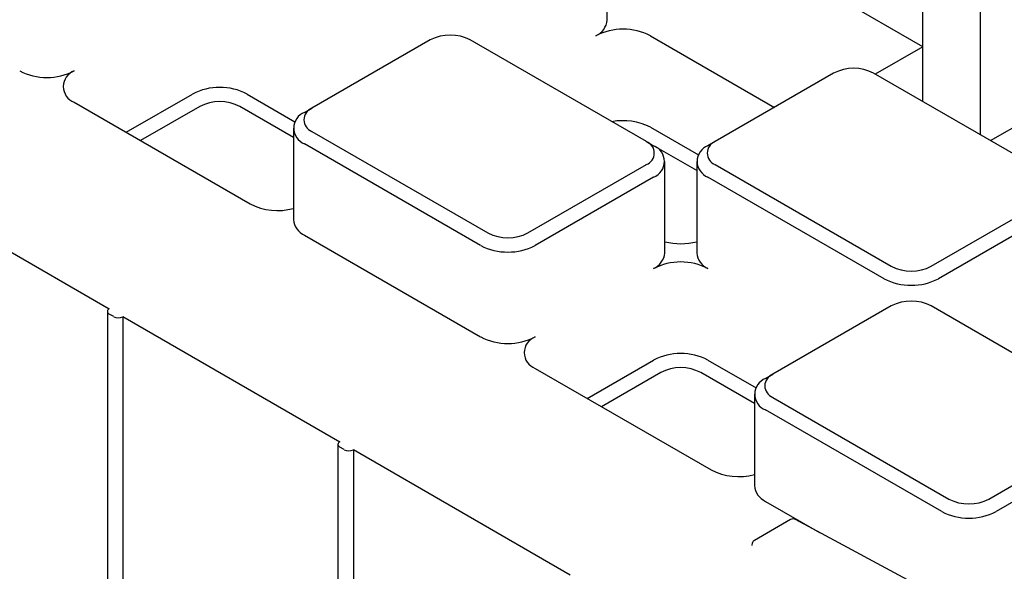
# Model space of a CAD drawing. Units: inches. Extents: x 0 to 176, y 0 to 136.
# Drawn here: x 108 to 111, y 116 to 118 of the extents above; entities that cross this region are included whole.
import ezdxf

# ---------------------------------------------------------------- set-up
doc = ezdxf.new("R2010")
doc.units = ezdxf.units.IN
doc.header["$LTSCALE"] = 16
doc.header["$MEASUREMENT"] = 0

msp = doc.modelspace()

# ---------------------------------------------------------------- linework, layer by layer
at = {"color": 7, "linetype": 'Continuous', "lineweight": 25}
for p, q in [((111.0755, 117.42), (111.0755, 118.8202)), ((110.8988, 117.6904), (110.8988, 118.7182)), ((109.9306, 117.7721), (109.9306, 118.0528)), ((110.8988, 117.6904), (110.5452, 117.8945)), ((110.063, 117.7239), (110.4435, 117.5042)), ((109.3878, 117.7112), (109.0245, 117.5014)), ((110.0507, 117.3994), (109.5106, 117.7112)), ((110.8988, 117.6904), (110.753, 117.6063)), ((110.8988, 117.5221), (110.8988, 117.6904)), ((110.6252, 117.6091), (110.2619, 117.3994)), ((111.2881, 117.2973), (110.748, 117.6091)), ((108.4549, 117.4276), (108.6586, 117.5452)), ((108.8256, 117.5452), (108.9728, 117.4602)), ((108.2953, 117.5198), (108.8353, 117.208)), ((108.6807, 117.5069), (108.4991, 117.4021)), ((108.9678, 117.4121), (108.8035, 117.5069)), ((109.0024, 117.4887), (109.0245, 117.5014)), ((111.1065, 117.4022), (111.2523, 117.4863)), ((110.063, 117.4432), (110.2103, 117.3582)), ((108.9678, 117.4405), (108.9678, 117.1598)), ((109.0245, 117.4305), (109.5645, 117.1187)), ((109.5424, 117.0805), (109.0024, 117.3922)), ((110.0507, 117.3994), (110.0728, 117.3866)), ((110.2052, 117.3101), (110.0764, 117.3844)), ((110.2619, 117.3994), (110.2398, 117.3866)), ((109.6874, 117.1187), (110.0507, 117.3285)), ((110.1074, 117.0577), (110.1074, 117.3384)), ((110.2052, 117.3384), (110.2052, 117.0577)), ((110.2619, 117.3285), (110.802, 117.0167)), ((110.0728, 117.2902), (109.7095, 117.0805)), ((110.7799, 116.9784), (110.2398, 117.2902)), ((107.7585, 117.2581), (108.403, 116.8861)), ((110.9248, 117.0167), (111.2881, 117.2264)), ((111.3102, 117.1881), (110.9469, 116.9784)), ((109.0024, 117.1116), (109.5424, 116.7998)), ((108.3972, 116.878), (108.3972, 115.2644)), ((108.4169, 116.862), (108.403, 116.87)), ((110.802, 116.8947), (110.4387, 116.685)), ((111.4649, 116.583), (110.9248, 116.8947)), ((108.4448, 116.862), (109.1101, 116.4779)), ((108.4448, 116.862), (108.4448, 115.253)), ((109.8691, 116.6112), (110.0728, 116.7288)), ((110.2398, 116.7288), (110.3871, 116.6438)), ((109.7095, 116.7033), (110.2496, 116.3916)), ((110.0949, 116.6905), (109.9133, 116.5857)), ((110.382, 116.5957), (110.2177, 116.6905)), ((110.4166, 116.6723), (110.4387, 116.685)), ((110.382, 116.624), (110.382, 116.3434)), ((110.4387, 116.6141), (110.9788, 116.3023)), ((110.9567, 116.2641), (110.4166, 116.5758)), ((111.1016, 116.3023), (111.4649, 116.5121)), ((109.1043, 116.4698), (109.1043, 114.8562)), ((109.124, 116.4538), (109.1101, 116.4618)), ((109.1519, 116.4538), (109.8172, 116.0697)), ((109.1519, 116.4538), (109.1519, 114.8448)), ((111.487, 116.4738), (111.1237, 116.2641)), ((110.4166, 116.2951), (110.5814, 116.2)), ((110.493, 116.2391), (110.3821, 116.1751)), ((111.0368, 115.9551), (110.5082, 116.2394)), ((110.3743, 116.1616), (110.3743, 116.1593))]:
    msp.add_line(p, q, dxfattribs=at)
for centre, radius, start, end in [((109.8715, 117.778), 0.0594, 294.3741, 354.3056), ((109.9795, 117.5627), 0.1815, 62.6097, 117.3902), ((109.4492, 117.5926), 0.1335, 62.6095, 117.3905), ((110.6866, 117.4906), 0.1335, 62.6095, 117.3907), ((108.2117, 117.7774), 0.1815, 242.6097, 297.3904), ((108.3136, 117.568), 0.0516, 110.7833, 249.2169), ((108.7421, 117.384), 0.1815, 62.6095, 117.3904), ((108.7421, 117.3884), 0.1335, 62.6095, 117.3905), ((109.0207, 117.4405), 0.0516, 110.7837, 249.2165), ((109.0379, 117.466), 0.0379, 110.7831, 249.2169), ((109.9795, 117.2814), 0.182, 62.6878, 100.8393), ((110.0372, 117.3639), 0.0379, 290.7836, 69.217), ((110.0545, 117.3384), 0.0516, 290.7839, 69.2168), ((110.2581, 117.3384), 0.0516, 110.7828, 249.217), ((110.2754, 117.3639), 0.0379, 110.7826, 249.2168), ((108.9193, 117.3706), 0.183, 242.6989, 285.3641), ((109.0269, 117.1657), 0.0594, 185.6945, 245.6255), ((109.626, 117.2373), 0.1335, 242.6095, 297.3903), ((109.626, 117.2416), 0.1815, 242.6097, 297.3901), ((110.1563, 117.2809), 0.1951, 255.4776, 284.5225), ((110.0483, 117.0636), 0.0594, 294.3745, 354.3061), ((110.2643, 117.0636), 0.0594, 185.695, 245.6253), ((110.1563, 116.8483), 0.1815, 62.6094, 117.3907), ((110.8634, 117.1352), 0.1335, 242.6095, 297.3907), ((110.8634, 117.1396), 0.1815, 242.6094, 297.3907), ((110.8634, 116.7762), 0.1335, 62.6095, 117.3903), ((108.4061, 116.878), 0.00859, 110.7824, 249.2163), ((108.4308, 116.8888), 0.0303, 242.6101, 297.3903), ((109.626, 116.961), 0.1815, 242.6097, 297.3901), ((109.7278, 116.7516), 0.0516, 110.7827, 249.217), ((110.1563, 116.5676), 0.1815, 62.6094, 117.3907), ((110.1563, 116.572), 0.1335, 62.6095, 117.3908), ((110.4349, 116.624), 0.0516, 110.7839, 249.2168), ((110.4521, 116.6496), 0.0379, 110.7837, 249.217), ((109.1132, 116.4698), 0.00859, 110.7834, 249.2153), ((109.1379, 116.4806), 0.0303, 242.6104, 297.388), ((110.3335, 116.5542), 0.183, 242.6991, 285.3639), ((110.4411, 116.3493), 0.0594, 185.6943, 245.6262), ((111.0402, 116.4209), 0.1335, 242.61, 297.3902), ((111.0402, 116.4252), 0.1815, 242.61, 297.3901), ((110.5008, 116.2256), 0.0156, 61.7344, 119.9973), ((110.3899, 116.1616), 0.0156, 119.9973, 180)]:
    msp.add_arc(centre, radius, start, end, dxfattribs=at)

doc.saveas('drawing.dxf')
